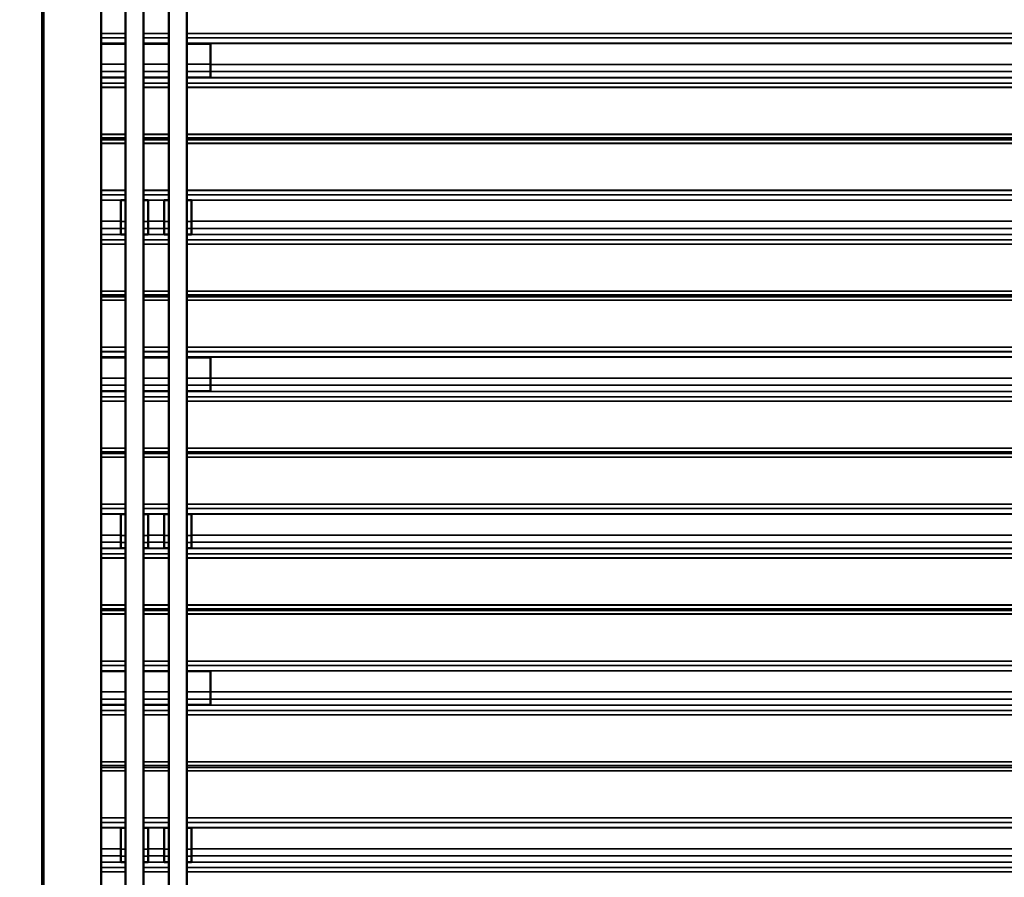
# Model space of a CAD drawing. Units: millimetres. Extents: x -300 to 12900, y -300 to 18120.
# Drawn here: x 2858 to 5582, y 12858 to 15230 of the extents above; entities that cross this region are included whole.
import ezdxf

# ---------------------------------------------------------------- set-up
doc = ezdxf.new("R2010")
doc.units = ezdxf.units.MM
doc.header["$LTSCALE"] = 30
for name, color, linetype, lineweight in [('Cote (ISO)', 7, 'Continuous', 25), ('Etroit visible (ISO)', 7, 'Continuous', 35), ('Visible (ISO)', 7, 'Continuous', 50)]:
    doc.layers.add(name, color=color, linetype=linetype, lineweight=lineweight)
doc.styles.add('Texte de libellé (ISO)', font='tahoma.ttf')
doc.dimstyles.new('Par défaut (ISO)', dxfattribs={"dimscale": 30, "dimtxt": 5.25, "dimasz": 2.5, "dimexe": 3.175, "dimexo": 0, "dimgap": 0.762, "dimtad": 1, "dimrnd": 1e-08, "dimtxsty": 'Texte de libellé (ISO)', "dimcen": 0.09, "dimdle": 10, "dimclrd": 256, "dimclre": 256, "dimclrt": 256, "dimazin": 2, "dimtfac": 0.667657, "dimtmove": 0, "dimatfit": 3, "dimfxl": 0, "dimtolj": 1, "dimtzin": 0, "dimlwd": -1, "dimlwe": -1, "dimarcsym": 0})

# ---------------------------------------------------------------- blocks, each defined once
blk = doc.blocks.new('*D12')
at = {"layer": 'Cote (ISO)'}
for p, q in [((2732.9, 9172.4), (2732.9, 17248.6)), ((7541.8, 16493.4), (7541.8, 17248.6)), ((7466.8, 17153.4), (2807.9, 17153.4))]:
    blk.add_line(p, q, dxfattribs=at)
for points in [[(2807.9, 17165.9), (2807.9, 17140.9), (2732.9, 17153.4)], [(7466.8, 17165.9), (7466.8, 17140.9), (7541.8, 17153.4)]]:
    blk.add_solid(points, dxfattribs=at)
at = {"layer": 'Defpoints', "color": 0}
for p in [(2732.9, 17153.4), (7541.8, 16493.4), (2732.9, 9172.4)]:
    blk.add_point(p, dxfattribs=at)
at = {"layer": 'Cote (ISO)', "insert": (5137.3, 17344.4), "char_height": 157.5, "attachment_point": 2, "style": 'Texte de libellé (ISO)'}
blk.add_mtext('\\A1; Overall = W + 809 ', dxfattribs=at)
blk = doc.blocks.new('*D14')
at = {"layer": 'Cote (ISO)'}
for p, q in [((2989.4, 16540.4), (1977.7, 16540.4)), ((2072.9, 16465.4), (2072.9, 9247.4)), ((2732.9, 9172.4), (1977.7, 9172.4))]:
    blk.add_line(p, q, dxfattribs=at)
for points in [[(2060.4, 16465.4), (2085.4, 16465.4), (2072.9, 16540.4)], [(2060.4, 9247.4), (2085.4, 9247.4), (2072.9, 9172.4)]]:
    blk.add_solid(points, dxfattribs=at)
at = {"layer": 'Defpoints', "color": 0}
for p in [(2989.4, 16540.4), (2072.9, 9172.4), (2732.9, 9172.4)]:
    blk.add_point(p, dxfattribs=at)
at = {"layer": 'Cote (ISO)', "insert": (1840.7, 12856.4), "char_height": 157.5, "attachment_point": 2, "rotation": 90, "style": 'Texte de libellé (ISO)'}
blk.add_mtext('\\A1; Fixing Hole  = H + 870', dxfattribs=at)
blk = doc.blocks.new('*D15')
at = {"layer": 'Cote (ISO)'}
for p, q in [((2991.4, 16570.4), (1437.7, 16570.4)), ((1532.9, 9247.4), (1532.9, 16495.4)), ((2732.9, 9172.4), (1437.7, 9172.4))]:
    blk.add_line(p, q, dxfattribs=at)
for points in [[(1520.4, 16495.4), (1545.4, 16495.4), (1532.9, 16570.4)], [(1520.4, 9247.4), (1545.4, 9247.4), (1532.9, 9172.4)]]:
    blk.add_solid(points, dxfattribs=at)
at = {"layer": 'Defpoints', "color": 0}
for p in [(1532.9, 16570.4), (2991.4, 16570.4), (2732.9, 9172.4)]:
    blk.add_point(p, dxfattribs=at)
at = {"layer": 'Cote (ISO)', "insert": (1342.2, 12871.4), "char_height": 157.5, "attachment_point": 2, "rotation": 90, "style": 'Texte de libellé (ISO)'}
blk.add_mtext('\\A1; Overall with brackets  = H + 900', dxfattribs=at)
blk = doc.blocks.new('*D16')
at = {"layer": 'Cote (ISO)'}
for p, q in [((2612.9, 16672.4), (957.7, 16672.4)), ((1052.9, 16597.4), (1052.9, 9247.4)), ((2732.9, 9172.4), (957.7, 9172.4))]:
    blk.add_line(p, q, dxfattribs=at)
for points in [[(1040.4, 16597.4), (1065.4, 16597.4), (1052.9, 16672.4)], [(1040.4, 9247.4), (1065.4, 9247.4), (1052.9, 9172.4)]]:
    blk.add_solid(points, dxfattribs=at)
at = {"layer": 'Defpoints', "color": 0}
for p in [(2612.9, 16672.4), (1052.9, 9172.4), (2732.9, 9172.4)]:
    blk.add_point(p, dxfattribs=at)
at = {"layer": 'Cote (ISO)', "insert": (820.7, 12922.4), "char_height": 157.5, "attachment_point": 2, "rotation": 90, "style": 'Texte de libellé (ISO)'}
blk.add_mtext('\\A1; SPACE REQUIRED = Clear Opening H + 1000', dxfattribs=at)

msp = doc.modelspace()

# ---------------------------------------------------------------- linework, layer by layer
at = {"layer": 'Etroit visible (ISO)'}
for p, q in [((2919.905, 9178.357), (2919.905, 15633.357)), ((3083.905, 15191.731), (3150.905, 15191.731)), ((3083.905, 15191.551), (3150.905, 15191.551)), ((3083.905, 15179.523), (3150.905, 15179.523)), ((3083.905, 15179.433), (3150.905, 15179.433)), ((3200.905, 15191.731), (3270.905, 15191.731)), ((3200.905, 15191.551), (3270.905, 15191.551)), ((3200.905, 15179.523), (3270.905, 15179.523)), ((3200.905, 15179.433), (3270.905, 15179.433)), ((3320.905, 15191.731), (6846.905, 15191.731)), ((3320.905, 15191.551), (6846.905, 15191.551)), ((3320.905, 15179.523), (6846.905, 15179.523)), ((3320.905, 15179.433), (6846.905, 15179.433)), ((3083.905, 15164.848), (3150.905, 15164.848)), ((3083.905, 15164.297), (3150.905, 15164.297)), ((3200.905, 15164.848), (3270.905, 15164.848)), ((3200.905, 15164.297), (3270.905, 15164.297)), ((3320.905, 15164.848), (6846.905, 15164.848)), ((3320.905, 15164.297), (6846.905, 15164.297)), ((3083.905, 15106.362), (3150.905, 15106.362)), ((3200.905, 15106.362), (3270.905, 15106.362)), ((3320.905, 15106.362), (3386.405, 15106.362)), ((3386.405, 15106.295), (6781.405, 15106.295)), ((3083.905, 15086.376), (3150.905, 15086.376)), ((3083.905, 15069.551), (3150.905, 15069.551)), ((3083.905, 15069.417), (3150.905, 15069.417)), ((3200.905, 15086.376), (3270.905, 15086.376)), ((3200.905, 15069.551), (3270.905, 15069.551)), ((3200.905, 15069.417), (3270.905, 15069.417)), ((3320.905, 15086.376), (3386.405, 15086.376)), ((3320.905, 15069.551), (6846.905, 15069.551)), ((3320.905, 15069.417), (6846.905, 15069.417)), ((3386.405, 15086.506), (6781.405, 15086.506)), ((3083.905, 15054.669), (3150.905, 15054.669)), ((3083.905, 15054.58), (3150.905, 15054.58)), ((3083.905, 15042.879), (3150.905, 15042.879)), ((3083.905, 15042.702), (3150.905, 15042.702)), ((3200.905, 15054.669), (3270.905, 15054.669)), ((3200.905, 15054.58), (3270.905, 15054.58)), ((3200.905, 15042.879), (3270.905, 15042.879)), ((3200.905, 15042.702), (3270.905, 15042.702)), ((3320.905, 15054.669), (6846.905, 15054.669)), ((3320.905, 15054.58), (6846.905, 15054.58)), ((3320.905, 15042.879), (6846.905, 15042.879)), ((3320.905, 15042.702), (6846.905, 15042.702)), ((3150.905, 14912.853), (3083.905, 14912.853)), ((3150.905, 14912.646), (3083.905, 14912.646)), ((3150.905, 14902.63), (3083.905, 14902.63)), ((3150.905, 14902.526), (3083.905, 14902.526)), ((3270.905, 14912.853), (3200.905, 14912.853)), ((3270.905, 14912.646), (3200.905, 14912.646)), ((3270.905, 14902.63), (3200.905, 14902.63)), ((3270.905, 14902.526), (3200.905, 14902.526)), ((6846.905, 14912.853), (3320.905, 14912.853)), ((6846.905, 14912.646), (3320.905, 14912.646)), ((6846.905, 14902.63), (3320.905, 14902.63)), ((6846.905, 14902.526), (3320.905, 14902.526)), ((3150.905, 14897.749), (3083.905, 14897.749)), ((3150.905, 14897.647), (3083.905, 14897.647)), ((3150.905, 14887.956), (3083.905, 14887.956)), ((3150.905, 14887.752), (3083.905, 14887.752)), ((3270.905, 14897.749), (3200.905, 14897.749)), ((3270.905, 14897.647), (3200.905, 14897.647)), ((3270.905, 14887.956), (3200.905, 14887.956)), ((3270.905, 14887.752), (3200.905, 14887.752)), ((6846.905, 14897.749), (3320.905, 14897.749)), ((6846.905, 14897.647), (3320.905, 14897.647)), ((6846.905, 14887.956), (3320.905, 14887.956)), ((6846.905, 14887.752), (3320.905, 14887.752)), ((3083.905, 14757.904), (3150.905, 14757.904)), ((3083.905, 14757.724), (3150.905, 14757.724)), ((3083.905, 14745.696), (3150.905, 14745.696)), ((3083.905, 14745.606), (3150.905, 14745.606)), ((3200.905, 14757.904), (3270.905, 14757.904)), ((3200.905, 14757.724), (3270.905, 14757.724)), ((3200.905, 14745.696), (3270.905, 14745.696)), ((3200.905, 14745.606), (3270.905, 14745.606)), ((3320.905, 14757.904), (6846.905, 14757.904)), ((3320.905, 14757.724), (6846.905, 14757.724)), ((3320.905, 14745.696), (6846.905, 14745.696)), ((3320.905, 14745.606), (6846.905, 14745.606)), ((3083.905, 14731.021), (3150.905, 14731.021)), ((3083.905, 14730.47), (3138.405, 14730.47)), ((3138.405, 14730.398), (3150.905, 14730.398)), ((3200.905, 14731.021), (3270.905, 14731.021)), ((3200.905, 14730.398), (3213.405, 14730.398)), ((3213.405, 14730.47), (3258.405, 14730.47)), ((3258.405, 14730.398), (3270.905, 14730.398)), ((3320.905, 14731.021), (6846.905, 14731.021)), ((3320.905, 14730.398), (3333.405, 14730.398)), ((3333.405, 14730.47), (6834.405, 14730.47)), ((3083.905, 14672.468), (3138.405, 14672.468)), ((3138.405, 14671.352), (3150.905, 14671.352)), ((3200.905, 14671.352), (3213.405, 14671.352)), ((3213.405, 14672.468), (3258.405, 14672.468)), ((3258.405, 14671.352), (3270.905, 14671.352)), ((3320.905, 14671.352), (3333.405, 14671.352)), ((3333.405, 14672.468), (6834.405, 14672.468)), ((3083.905, 14652.678), (3138.405, 14652.678)), ((3083.905, 14635.724), (3138.405, 14635.724)), ((3083.905, 14635.589), (3150.905, 14635.589)), ((3138.405, 14651.986), (3150.905, 14651.986)), ((3138.405, 14635.847), (3150.905, 14635.847)), ((3200.905, 14651.986), (3213.405, 14651.986)), ((3200.905, 14635.847), (3213.405, 14635.847)), ((3200.905, 14635.589), (3270.905, 14635.589)), ((3213.405, 14652.678), (3258.405, 14652.678)), ((3213.405, 14635.724), (3258.405, 14635.724)), ((3258.405, 14651.986), (3270.905, 14651.986)), ((3258.405, 14635.847), (3270.905, 14635.847)), ((3320.905, 14651.986), (3333.405, 14651.986)), ((3320.905, 14635.847), (3333.405, 14635.847)), ((3320.905, 14635.589), (6846.905, 14635.589)), ((3333.405, 14652.678), (6834.405, 14652.678)), ((3333.405, 14635.724), (6834.405, 14635.724)), ((3083.905, 14620.842), (3150.905, 14620.842)), ((3083.905, 14620.753), (3150.905, 14620.753)), ((3083.905, 14609.052), (3150.905, 14609.052)), ((3083.905, 14608.874), (3150.905, 14608.874)), ((3200.905, 14620.842), (3270.905, 14620.842)), ((3200.905, 14620.753), (3270.905, 14620.753)), ((3200.905, 14609.052), (3270.905, 14609.052)), ((3200.905, 14608.874), (3270.905, 14608.874)), ((3320.905, 14620.842), (6846.905, 14620.842)), ((3320.905, 14620.753), (6846.905, 14620.753)), ((3320.905, 14609.052), (6846.905, 14609.052)), ((3320.905, 14608.874), (6846.905, 14608.874)), ((3150.905, 14479.026), (3083.905, 14479.026)), ((3150.905, 14478.819), (3083.905, 14478.819)), ((3150.905, 14468.802), (3083.905, 14468.802)), ((3150.905, 14468.699), (3083.905, 14468.699)), ((3150.905, 14463.922), (3083.905, 14463.922)), ((3150.905, 14463.82), (3083.905, 14463.82)), ((3270.905, 14479.026), (3200.905, 14479.026)), ((3270.905, 14478.819), (3200.905, 14478.819)), ((3270.905, 14468.802), (3200.905, 14468.802)), ((3270.905, 14468.699), (3200.905, 14468.699)), ((3270.905, 14463.922), (3200.905, 14463.922)), ((3270.905, 14463.82), (3200.905, 14463.82)), ((6846.905, 14479.026), (3320.905, 14479.026)), ((6846.905, 14478.819), (3320.905, 14478.819)), ((6846.905, 14468.802), (3320.905, 14468.802)), ((6846.905, 14468.699), (3320.905, 14468.699)), ((6846.905, 14463.922), (3320.905, 14463.922)), ((6846.905, 14463.82), (3320.905, 14463.82)), ((3150.905, 14454.129), (3083.905, 14454.129)), ((3150.905, 14453.925), (3083.905, 14453.925)), ((3270.905, 14454.129), (3200.905, 14454.129)), ((3270.905, 14453.925), (3200.905, 14453.925)), ((6846.905, 14454.129), (3320.905, 14454.129)), ((6846.905, 14453.925), (3320.905, 14453.925)), ((3083.905, 14324.077), (3150.905, 14324.077)), ((3083.905, 14323.897), (3150.905, 14323.897)), ((3083.905, 14311.869), (3150.905, 14311.869)), ((3083.905, 14311.778), (3150.905, 14311.778)), ((3200.905, 14324.077), (3270.905, 14324.077)), ((3200.905, 14323.897), (3270.905, 14323.897)), ((3200.905, 14311.869), (3270.905, 14311.869)), ((3200.905, 14311.778), (3270.905, 14311.778)), ((3320.905, 14324.077), (6846.905, 14324.077)), ((3320.905, 14323.897), (6846.905, 14323.897)), ((3320.905, 14311.869), (6846.905, 14311.869)), ((3320.905, 14311.778), (6846.905, 14311.778)), ((3083.905, 14297.194), (3150.905, 14297.194)), ((3083.905, 14296.643), (3150.905, 14296.643)), ((3200.905, 14297.194), (3270.905, 14297.194)), ((3200.905, 14296.643), (3270.905, 14296.643)), ((3320.905, 14297.194), (6846.905, 14297.194)), ((3320.905, 14296.643), (6846.905, 14296.643)), ((3083.905, 14238.707), (3150.905, 14238.707)), ((3083.905, 14218.722), (3150.905, 14218.722)), ((3200.905, 14238.707), (3270.905, 14238.707)), ((3200.905, 14218.722), (3270.905, 14218.722)), ((3320.905, 14238.707), (3386.405, 14238.707)), ((3320.905, 14218.722), (3386.405, 14218.722)), ((3386.405, 14238.64), (6781.405, 14238.64)), ((3386.405, 14218.851), (6781.405, 14218.851)), ((3083.905, 14201.897), (3150.905, 14201.897)), ((3083.905, 14201.762), (3150.905, 14201.762)), ((3200.905, 14201.897), (3270.905, 14201.897)), ((3200.905, 14201.762), (3270.905, 14201.762)), ((3320.905, 14201.897), (6846.905, 14201.897)), ((3320.905, 14201.762), (6846.905, 14201.762)), ((3083.905, 14187.015), (3150.905, 14187.015)), ((3083.905, 14186.926), (3150.905, 14186.926)), ((3083.905, 14175.225), (3150.905, 14175.225)), ((3083.905, 14175.047), (3150.905, 14175.047)), ((3200.905, 14187.015), (3270.905, 14187.015)), ((3200.905, 14186.926), (3270.905, 14186.926)), ((3200.905, 14175.225), (3270.905, 14175.225)), ((3200.905, 14175.047), (3270.905, 14175.047)), ((3320.905, 14187.015), (6846.905, 14187.015)), ((3320.905, 14186.926), (6846.905, 14186.926)), ((3320.905, 14175.225), (6846.905, 14175.225)), ((3320.905, 14175.047), (6846.905, 14175.047)), ((3150.905, 14045.199), (3083.905, 14045.199)), ((3150.905, 14044.992), (3083.905, 14044.992)), ((3150.905, 14034.975), (3083.905, 14034.975)), ((3150.905, 14034.871), (3083.905, 14034.871)), ((3150.905, 14030.095), (3083.905, 14030.095)), ((3150.905, 14029.993), (3083.905, 14029.993)), ((3270.905, 14045.199), (3200.905, 14045.199)), ((3270.905, 14044.992), (3200.905, 14044.992)), ((3270.905, 14034.975), (3200.905, 14034.975)), ((3270.905, 14034.871), (3200.905, 14034.871)), ((3270.905, 14030.095), (3200.905, 14030.095)), ((3270.905, 14029.993), (3200.905, 14029.993)), ((6846.905, 14045.199), (3320.905, 14045.199)), ((6846.905, 14044.992), (3320.905, 14044.992)), ((6846.905, 14034.975), (3320.905, 14034.975)), ((6846.905, 14034.871), (3320.905, 14034.871)), ((6846.905, 14030.095), (3320.905, 14030.095)), ((6846.905, 14029.993), (3320.905, 14029.993)), ((3150.905, 14020.302), (3083.905, 14020.302)), ((3150.905, 14020.098), (3083.905, 14020.098)), ((3270.905, 14020.302), (3200.905, 14020.302)), ((3270.905, 14020.098), (3200.905, 14020.098)), ((6846.905, 14020.302), (3320.905, 14020.302)), ((6846.905, 14020.098), (3320.905, 14020.098)), ((3083.905, 13890.25), (3150.905, 13890.25)), ((3083.905, 13890.07), (3150.905, 13890.07)), ((3083.905, 13878.041), (3150.905, 13878.041)), ((3083.905, 13877.951), (3150.905, 13877.951)), ((3083.905, 13863.367), (3150.905, 13863.367)), ((3200.905, 13890.25), (3270.905, 13890.25)), ((3200.905, 13890.07), (3270.905, 13890.07)), ((3200.905, 13878.041), (3270.905, 13878.041)), ((3200.905, 13877.951), (3270.905, 13877.951)), ((3200.905, 13863.367), (3270.905, 13863.367)), ((3320.905, 13890.25), (6846.905, 13890.25)), ((3320.905, 13890.07), (6846.905, 13890.07)), ((3320.905, 13878.041), (6846.905, 13878.041)), ((3320.905, 13877.951), (6846.905, 13877.951)), ((3320.905, 13863.367), (6846.905, 13863.367)), ((3083.905, 13862.815), (3138.405, 13862.815)), ((3138.405, 13862.743), (3150.905, 13862.743)), ((3200.905, 13862.743), (3213.405, 13862.743)), ((3213.405, 13862.815), (3258.405, 13862.815)), ((3258.405, 13862.743), (3270.905, 13862.743)), ((3320.905, 13862.743), (3333.405, 13862.743)), ((3333.405, 13862.815), (6834.405, 13862.815)), ((3083.905, 13804.813), (3138.405, 13804.813)), ((3083.905, 13785.024), (3138.405, 13785.024)), ((3138.405, 13803.698), (3150.905, 13803.698)), ((3138.405, 13784.332), (3150.905, 13784.332)), ((3200.905, 13803.698), (3213.405, 13803.698)), ((3200.905, 13784.332), (3213.405, 13784.332)), ((3213.405, 13804.813), (3258.405, 13804.813)), ((3213.405, 13785.024), (3258.405, 13785.024)), ((3258.405, 13803.698), (3270.905, 13803.698)), ((3258.405, 13784.332), (3270.905, 13784.332)), ((3320.905, 13803.698), (3333.405, 13803.698)), ((3320.905, 13784.332), (3333.405, 13784.332)), ((3333.405, 13804.813), (6834.405, 13804.813)), ((3333.405, 13785.024), (6834.405, 13785.024)), ((3083.905, 13768.069), (3138.405, 13768.069)), ((3083.905, 13767.935), (3150.905, 13767.935)), ((3138.405, 13768.193), (3150.905, 13768.193)), ((3200.905, 13768.193), (3213.405, 13768.193)), ((3200.905, 13767.935), (3270.905, 13767.935)), ((3213.405, 13768.069), (3258.405, 13768.069)), ((3258.405, 13768.193), (3270.905, 13768.193)), ((3320.905, 13768.193), (3333.405, 13768.193)), ((3320.905, 13767.935), (6846.905, 13767.935)), ((3333.405, 13768.069), (6834.405, 13768.069)), ((3083.905, 13753.188), (3150.905, 13753.188)), ((3083.905, 13753.099), (3150.905, 13753.099)), ((3083.905, 13741.397), (3150.905, 13741.397)), ((3083.905, 13741.22), (3150.905, 13741.22)), ((3200.905, 13753.188), (3270.905, 13753.188)), ((3200.905, 13753.099), (3270.905, 13753.099)), ((3200.905, 13741.397), (3270.905, 13741.397)), ((3200.905, 13741.22), (3270.905, 13741.22)), ((3320.905, 13753.188), (6846.905, 13753.188)), ((3320.905, 13753.099), (6846.905, 13753.099)), ((3320.905, 13741.397), (6846.905, 13741.397)), ((3320.905, 13741.22), (6846.905, 13741.22)), ((3150.905, 13611.372), (3083.905, 13611.372)), ((3150.905, 13611.164), (3083.905, 13611.164)), ((3150.905, 13601.148), (3083.905, 13601.148)), ((3150.905, 13601.044), (3083.905, 13601.044)), ((3150.905, 13596.267), (3083.905, 13596.267)), ((3150.905, 13596.165), (3083.905, 13596.165)), ((3270.905, 13611.372), (3200.905, 13611.372)), ((3270.905, 13611.164), (3200.905, 13611.164)), ((3270.905, 13601.148), (3200.905, 13601.148)), ((3270.905, 13601.044), (3200.905, 13601.044)), ((3270.905, 13596.267), (3200.905, 13596.267)), ((3270.905, 13596.165), (3200.905, 13596.165)), ((6846.905, 13611.372), (3320.905, 13611.372)), ((6846.905, 13611.164), (3320.905, 13611.164)), ((6846.905, 13601.148), (3320.905, 13601.148)), ((6846.905, 13601.044), (3320.905, 13601.044)), ((6846.905, 13596.267), (3320.905, 13596.267)), ((6846.905, 13596.165), (3320.905, 13596.165)), ((3150.905, 13586.475), (3083.905, 13586.475)), ((3150.905, 13586.27), (3083.905, 13586.27)), ((3270.905, 13586.475), (3200.905, 13586.475)), ((3270.905, 13586.27), (3200.905, 13586.27)), ((6846.905, 13586.475), (3320.905, 13586.475)), ((6846.905, 13586.27), (3320.905, 13586.27)), ((3083.905, 13456.422), (3150.905, 13456.422)), ((3083.905, 13456.242), (3150.905, 13456.242)), ((3200.905, 13456.422), (3270.905, 13456.422)), ((3200.905, 13456.242), (3270.905, 13456.242)), ((3320.905, 13456.422), (6846.905, 13456.422)), ((3320.905, 13456.242), (6846.905, 13456.242)), ((3083.905, 13444.214), (3150.905, 13444.214)), ((3083.905, 13444.124), (3150.905, 13444.124)), ((3083.905, 13429.539), (3150.905, 13429.539)), ((3083.905, 13428.988), (3150.905, 13428.988)), ((3200.905, 13444.214), (3270.905, 13444.214)), ((3200.905, 13444.124), (3270.905, 13444.124)), ((3200.905, 13429.539), (3270.905, 13429.539)), ((3200.905, 13428.988), (3270.905, 13428.988)), ((3320.905, 13444.214), (6846.905, 13444.214)), ((3320.905, 13444.124), (6846.905, 13444.124)), ((3320.905, 13429.539), (6846.905, 13429.539)), ((3320.905, 13428.988), (6846.905, 13428.988)), ((3083.905, 13371.052), (3150.905, 13371.052)), ((3083.905, 13351.067), (3150.905, 13351.067)), ((3200.905, 13371.052), (3270.905, 13371.052)), ((3200.905, 13351.067), (3270.905, 13351.067)), ((3320.905, 13371.052), (3386.405, 13371.052)), ((3320.905, 13351.067), (3386.405, 13351.067)), ((3386.405, 13370.986), (6781.405, 13370.986)), ((3386.405, 13351.196), (6781.405, 13351.196)), ((3083.905, 13334.242), (3150.905, 13334.242)), ((3083.905, 13334.107), (3150.905, 13334.107)), ((3083.905, 13319.36), (3150.905, 13319.36)), ((3083.905, 13319.271), (3150.905, 13319.271)), ((3200.905, 13334.242), (3270.905, 13334.242)), ((3200.905, 13334.107), (3270.905, 13334.107)), ((3200.905, 13319.36), (3270.905, 13319.36)), ((3200.905, 13319.271), (3270.905, 13319.271)), ((3320.905, 13334.242), (6846.905, 13334.242)), ((3320.905, 13334.107), (6846.905, 13334.107)), ((3320.905, 13319.36), (6846.905, 13319.36)), ((3320.905, 13319.271), (6846.905, 13319.271)), ((3083.905, 13307.57), (3150.905, 13307.57)), ((3083.905, 13307.392), (3150.905, 13307.392)), ((3200.905, 13307.57), (3270.905, 13307.57)), ((3200.905, 13307.392), (3270.905, 13307.392)), ((3320.905, 13307.57), (6846.905, 13307.57)), ((3320.905, 13307.392), (6846.905, 13307.392)), ((3150.905, 13177.544), (3083.905, 13177.544)), ((3150.905, 13177.337), (3083.905, 13177.337)), ((3150.905, 13167.32), (3083.905, 13167.32)), ((3150.905, 13167.217), (3083.905, 13167.217)), ((3150.905, 13162.44), (3083.905, 13162.44)), ((3150.905, 13162.338), (3083.905, 13162.338)), ((3270.905, 13177.544), (3200.905, 13177.544)), ((3270.905, 13177.337), (3200.905, 13177.337)), ((3270.905, 13167.32), (3200.905, 13167.32)), ((3270.905, 13167.217), (3200.905, 13167.217)), ((3270.905, 13162.44), (3200.905, 13162.44)), ((3270.905, 13162.338), (3200.905, 13162.338)), ((6846.905, 13177.544), (3320.905, 13177.544)), ((6846.905, 13177.337), (3320.905, 13177.337)), ((6846.905, 13167.32), (3320.905, 13167.32)), ((6846.905, 13167.217), (3320.905, 13167.217)), ((6846.905, 13162.44), (3320.905, 13162.44)), ((6846.905, 13162.338), (3320.905, 13162.338)), ((3150.905, 13152.647), (3083.905, 13152.647)), ((3150.905, 13152.443), (3083.905, 13152.443)), ((3270.905, 13152.647), (3200.905, 13152.647)), ((3270.905, 13152.443), (3200.905, 13152.443)), ((6846.905, 13152.647), (3320.905, 13152.647)), ((6846.905, 13152.443), (3320.905, 13152.443)), ((3083.905, 13022.595), (3150.905, 13022.595)), ((3083.905, 13022.415), (3150.905, 13022.415)), ((3200.905, 13022.595), (3270.905, 13022.595)), ((3200.905, 13022.415), (3270.905, 13022.415)), ((3320.905, 13022.595), (6846.905, 13022.595)), ((3320.905, 13022.415), (6846.905, 13022.415)), ((3083.905, 13010.387), (3150.905, 13010.387)), ((3083.905, 13010.297), (3150.905, 13010.297)), ((3083.905, 12995.712), (3150.905, 12995.712)), ((3083.905, 12995.161), (3138.405, 12995.161)), ((3138.405, 12995.089), (3150.905, 12995.089)), ((3200.905, 13010.387), (3270.905, 13010.387)), ((3200.905, 13010.297), (3270.905, 13010.297)), ((3200.905, 12995.712), (3270.905, 12995.712)), ((3200.905, 12995.089), (3213.405, 12995.089)), ((3213.405, 12995.161), (3258.405, 12995.161)), ((3258.405, 12995.089), (3270.905, 12995.089)), ((3320.905, 13010.387), (6846.905, 13010.387)), ((3320.905, 13010.297), (6846.905, 13010.297)), ((3320.905, 12995.712), (6846.905, 12995.712)), ((3320.905, 12995.089), (3333.405, 12995.089)), ((3333.405, 12995.161), (6834.405, 12995.161)), ((3083.905, 12937.158), (3138.405, 12937.158)), ((3213.405, 12937.158), (3258.405, 12937.158)), ((3333.405, 12937.158), (6834.405, 12937.158)), ((3083.905, 12917.369), (3138.405, 12917.369)), ((3138.405, 12936.043), (3150.905, 12936.043)), ((3138.405, 12916.677), (3150.905, 12916.677)), ((3200.905, 12936.043), (3213.405, 12936.043)), ((3200.905, 12916.677), (3213.405, 12916.677)), ((3213.405, 12917.369), (3258.405, 12917.369)), ((3258.405, 12936.043), (3270.905, 12936.043)), ((3258.405, 12916.677), (3270.905, 12916.677)), ((3320.905, 12936.043), (3333.405, 12936.043)), ((3320.905, 12916.677), (3333.405, 12916.677)), ((3333.405, 12917.369), (6834.405, 12917.369)), ((3083.905, 12900.415), (3138.405, 12900.415)), ((3083.905, 12900.28), (3150.905, 12900.28)), ((3083.905, 12885.533), (3150.905, 12885.533)), ((3083.905, 12885.444), (3150.905, 12885.444)), ((3138.405, 12900.538), (3150.905, 12900.538)), ((3200.905, 12900.538), (3213.405, 12900.538)), ((3200.905, 12900.28), (3270.905, 12900.28)), ((3200.905, 12885.533), (3270.905, 12885.533)), ((3200.905, 12885.444), (3270.905, 12885.444)), ((3213.405, 12900.415), (3258.405, 12900.415)), ((3258.405, 12900.538), (3270.905, 12900.538)), ((3320.905, 12900.538), (3333.405, 12900.538)), ((3320.905, 12900.28), (6846.905, 12900.28)), ((3320.905, 12885.533), (6846.905, 12885.533)), ((3320.905, 12885.444), (6846.905, 12885.444)), ((3333.405, 12900.415), (6834.405, 12900.415)), ((3083.905, 12873.743), (3150.905, 12873.743)), ((3083.905, 12873.565), (3150.905, 12873.565)), ((3200.905, 12873.743), (3270.905, 12873.743)), ((3200.905, 12873.565), (3270.905, 12873.565)), ((3320.905, 12873.743), (6846.905, 12873.743)), ((3320.905, 12873.565), (6846.905, 12873.565))]:
    msp.add_line(p, q, dxfattribs=at)
at = {"layer": 'Visible (ISO)'}
for p, q in [((3083.905, 11805.357), (3083.905, 16119.384)), ((3150.905, 15826.466), (3150.905, 11961.775)), ((3200.905, 15826.466), (3200.905, 11961.775)), ((3270.905, 15826.466), (3270.905, 11961.775)), ((3320.905, 15826.466), (3320.905, 11961.775)), ((2923.905, 15649.508), (2923.905, 9178.357)), ((3083.905, 15163.421), (3150.905, 15163.421)), ((3200.905, 15163.421), (3270.905, 15163.421)), ((3320.905, 15163.421), (3386.405, 15163.421)), ((3386.405, 15106.362), (3386.405, 15163.421)), ((3386.405, 15106.362), (3386.405, 15086.376)), ((3083.905, 15070.185), (3150.905, 15070.185)), ((3200.905, 15070.185), (3270.905, 15070.185)), ((3320.905, 15070.185), (3386.405, 15070.185)), ((3386.405, 15070.185), (3386.405, 15086.376)), ((3138.405, 14730.47), (3150.905, 14730.47)), ((3138.405, 14672.468), (3138.405, 14730.47)), ((3150.905, 14730.464), (3138.405, 14730.464)), ((3200.905, 14730.47), (3213.405, 14730.47)), ((3213.405, 14730.464), (3200.905, 14730.464)), ((3213.405, 14730.47), (3213.405, 14672.468)), ((3258.405, 14730.47), (3270.905, 14730.47)), ((3258.405, 14672.468), (3258.405, 14730.47)), ((3270.905, 14730.464), (3258.405, 14730.464)), ((3320.905, 14730.47), (3333.405, 14730.47)), ((3333.405, 14730.464), (3320.905, 14730.464)), ((3333.405, 14730.47), (3333.405, 14672.468)), ((3138.405, 14672.468), (3138.405, 14652.678)), ((3213.405, 14652.678), (3213.405, 14672.468)), ((3258.405, 14672.468), (3258.405, 14652.678)), ((3333.405, 14652.678), (3333.405, 14672.468)), ((3138.405, 14635.724), (3138.405, 14652.678)), ((3138.405, 14635.724), (3150.905, 14635.724)), ((3200.905, 14635.724), (3213.405, 14635.724)), ((3213.405, 14652.678), (3213.405, 14635.724)), ((3258.405, 14635.724), (3258.405, 14652.678)), ((3258.405, 14635.724), (3270.905, 14635.724)), ((3320.905, 14635.724), (3333.405, 14635.724)), ((3333.405, 14652.678), (3333.405, 14635.724)), ((3083.905, 14295.767), (3150.905, 14295.767)), ((3200.905, 14295.767), (3270.905, 14295.767)), ((3320.905, 14295.767), (3386.405, 14295.767)), ((3386.405, 14238.707), (3386.405, 14295.767)), ((3386.405, 14238.707), (3386.405, 14218.722)), ((3386.405, 14202.531), (3386.405, 14218.722)), ((3083.905, 14202.531), (3150.905, 14202.531)), ((3200.905, 14202.531), (3270.905, 14202.531)), ((3320.905, 14202.531), (3386.405, 14202.531)), ((3138.405, 13862.815), (3150.905, 13862.815)), ((3138.405, 13804.813), (3138.405, 13862.815)), ((3150.905, 13862.81), (3138.405, 13862.81)), ((3200.905, 13862.815), (3213.405, 13862.815)), ((3213.405, 13862.81), (3200.905, 13862.81)), ((3213.405, 13862.815), (3213.405, 13804.813)), ((3258.405, 13862.815), (3270.905, 13862.815)), ((3258.405, 13804.813), (3258.405, 13862.815)), ((3270.905, 13862.81), (3258.405, 13862.81)), ((3320.905, 13862.815), (3333.405, 13862.815)), ((3333.405, 13862.81), (3320.905, 13862.81)), ((3333.405, 13862.815), (3333.405, 13804.813)), ((3138.405, 13804.813), (3138.405, 13785.024)), ((3138.405, 13768.069), (3138.405, 13785.024)), ((3213.405, 13785.024), (3213.405, 13804.813)), ((3213.405, 13785.024), (3213.405, 13768.069)), ((3258.405, 13804.813), (3258.405, 13785.024)), ((3258.405, 13768.069), (3258.405, 13785.024)), ((3333.405, 13785.024), (3333.405, 13804.813)), ((3333.405, 13785.024), (3333.405, 13768.069)), ((3138.405, 13768.069), (3150.905, 13768.069)), ((3200.905, 13768.069), (3213.405, 13768.069)), ((3258.405, 13768.069), (3270.905, 13768.069)), ((3320.905, 13768.069), (3333.405, 13768.069)), ((3083.905, 13428.112), (3150.905, 13428.112)), ((3200.905, 13428.112), (3270.905, 13428.112)), ((3320.905, 13428.112), (3386.405, 13428.112)), ((3386.405, 13371.052), (3386.405, 13428.112)), ((3386.405, 13371.052), (3386.405, 13351.067)), ((3386.405, 13334.876), (3386.405, 13351.067)), ((3083.905, 13334.876), (3150.905, 13334.876)), ((3200.905, 13334.876), (3270.905, 13334.876)), ((3320.905, 13334.876), (3386.405, 13334.876)), ((3138.405, 12995.161), (3150.905, 12995.161)), ((3138.405, 12937.158), (3138.405, 12995.161)), ((3150.905, 12995.155), (3138.405, 12995.155)), ((3200.905, 12995.161), (3213.405, 12995.161)), ((3213.405, 12995.155), (3200.905, 12995.155)), ((3213.405, 12995.161), (3213.405, 12937.158)), ((3258.405, 12995.161), (3270.905, 12995.161)), ((3258.405, 12937.158), (3258.405, 12995.161)), ((3270.905, 12995.155), (3258.405, 12995.155)), ((3320.905, 12995.161), (3333.405, 12995.161)), ((3333.405, 12995.155), (3320.905, 12995.155)), ((3333.405, 12995.161), (3333.405, 12937.158)), ((3138.405, 12937.158), (3138.405, 12917.369)), ((3213.405, 12917.369), (3213.405, 12937.158)), ((3258.405, 12937.158), (3258.405, 12917.369)), ((3333.405, 12917.369), (3333.405, 12937.158)), ((3138.405, 12900.415), (3138.405, 12917.369)), ((3213.405, 12917.369), (3213.405, 12900.415)), ((3258.405, 12900.415), (3258.405, 12917.369)), ((3333.405, 12917.369), (3333.405, 12900.415)), ((3138.405, 12900.415), (3150.905, 12900.415)), ((3200.905, 12900.415), (3213.405, 12900.415)), ((3258.405, 12900.415), (3270.905, 12900.415)), ((3320.905, 12900.415), (3333.405, 12900.415))]:
    msp.add_line(p, q, dxfattribs=at)

# ---------------------------------------------------------------- dimensions: what is measured, and where the dimension line sits
at = {"layer": 'Cote (ISO)'}
for base, p1, p2, angle, text, override, picture, middle in [((2732.905, 17153.357), (7541.751, 16493.357), (2732.905, 9172.357), 180, ' Overall = W + 809 ', {"dimdec": 0, "dimtp": 0, "dimtm": 0, "dimtdec": 0, "dimtofl": 0, "dimatfit": 1}, '*D12', (5137.328, 17153.357)), ((1052.905, 9172.357), (2612.905, 16672.357), (2732.905, 9172.357), 90, ' SPACE REQUIRED = Clear Opening H + 1000', {"dimdec": 2, "dimtp": 0, "dimtm": 0, "dimtdec": 2, "dimtofl": 0, "dimatfit": 1}, '*D16', (1052.905, 12922.357)), ((1532.905, 16570.357), (2732.905, 9172.357), (2991.405, 16570.357), 90, ' Overall with brackets  = H + 900', {"dimdec": 2, "dimtp": 0, "dimtm": 0, "dimtdec": 2, "dimtofl": 0, "dimatfit": 1}, '*D15', (1532.905, 12871.357)), ((2072.905, 9172.357), (2989.405, 16540.357), (2732.905, 9172.357), 90, ' Fixing Hole  = H + 870', {"dimdec": 2, "dimtp": 0, "dimtm": 0, "dimtdec": 2, "dimtofl": 0, "dimatfit": 1}, '*D14', (2072.905, 12856.357))]:
    dim = msp.add_linear_dim(base=base, p1=p1, p2=p2, angle=angle, text=text, dimstyle='Par défaut (ISO)', override=override, dxfattribs=at)
    dim.commit()
    dim.dimension.update_dxf_attribs({"geometry": picture, "text_midpoint": middle, "dimtype": 160})

doc.saveas('drawing.dxf')
